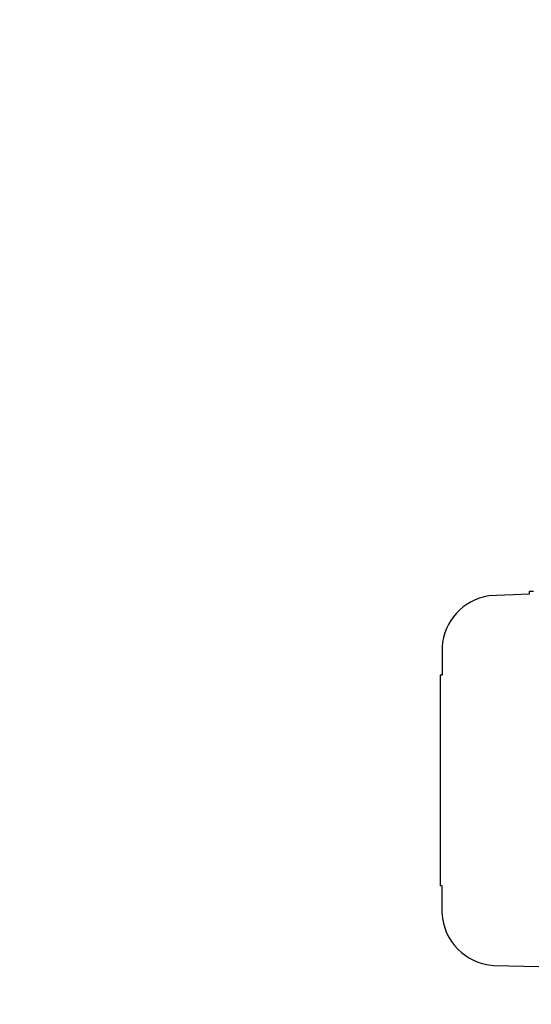
# Model space of a CAD drawing. Units: millimetres. Extents: x 1158 to 5013, y 25225 to 28960.
# Drawn here: x 1670 to 1925, y 27385 to 27876 of the extents above; entities that cross this region are included whole.
import ezdxf

# ---------------------------------------------------------------- set-up
doc = ezdxf.new("R2010")
doc.units = ezdxf.units.MM
doc.layers.add('AM_5', color=3, linetype='Continuous', lineweight=25)
doc.layers.add('anbauteile dünn', color=3, linetype='Continuous', lineweight=25)
doc.styles.get("Standard").update_dxf_attribs({"font": 'ARIAL.TTF'})
doc.dimstyles.new('AM_DIN$0', dxfattribs={"dimtxt": 50, "dimasz": 65, "dimexe": 25, "dimexo": 1, "dimgap": 15, "dimtad": 1, "dimdec": 0, "dimdsep": 46, "dimtxsty": 'STANDARD', "dimcen": 0, "dimclrd": 256, "dimclre": 256, "dimclrt": 2, "dimadec": 0, "dimazin": 2, "dimtp": 0.1, "dimtm": 0.1, "dimtfac": 0.71, "dimtdec": 0, "dimtmove": 0, "dimatfit": 3, "dimfxl": 1, "dimlwd": -1, "dimlwe": -1, "dimarcsym": 0})

# ---------------------------------------------------------------- blocks, each defined once
blk = doc.blocks.new('*D1964')
at = {"layer": 'AM_5'}
for p, q in [((2267.56, 28314.76), (1506.48, 28314.76)), ((1531.48, 27124.76), (1531.48, 28249.76)), ((2399.16, 27059.76), (1506.48, 27059.76))]:
    blk.add_line(p, q, dxfattribs=at)
for points in [[(1520.65, 28249.76), (1542.31, 28249.76), (1531.48, 28314.76)], [(1520.65, 27124.76), (1542.31, 27124.76), (1531.48, 27059.76)]]:
    blk.add_solid(points, dxfattribs=at)
at = {"layer": 'DEFPOINTS', "color": 0}
for p in [(1531.48, 28314.76), (2268.56, 28314.76), (2400.16, 27059.76)]:
    blk.add_point(p, dxfattribs=at)
at = {"layer": 'AM_5', "color": 2, "insert": (1490.95, 27755.72), "char_height": 50, "attachment_point": 5, "rotation": 90}
blk.add_mtext('1250', dxfattribs=at)
blk = doc.blocks.new('*D1965')
at = {"layer": 'AM_5'}
for p, q in [((2661.66, 28736.75), (1356.48, 28736.75)), ((1381.48, 28671.75), (1381.48, 27124.76)), ((2399.16, 27059.76), (1356.48, 27059.76))]:
    blk.add_line(p, q, dxfattribs=at)
for points in [[(1370.65, 28671.75), (1392.31, 28671.75), (1381.48, 28736.75)], [(1370.65, 27124.76), (1392.31, 27124.76), (1381.48, 27059.76)]]:
    blk.add_solid(points, dxfattribs=at)
at = {"layer": 'DEFPOINTS', "color": 0}
for p in [(2662.66, 28736.75), (1381.48, 27059.76), (2400.16, 27059.76)]:
    blk.add_point(p, dxfattribs=at)
at = {"layer": 'AM_5', "color": 2, "insert": (1340.95, 27839.96), "char_height": 50, "attachment_point": 5, "rotation": 90}
blk.add_mtext('1700', dxfattribs=at)
blk = doc.blocks.new('*D1969')
at = {"layer": 'AM_5'}
for p, q in [((3333.47, 28938.75), (1206.48, 28938.75)), ((1231.48, 28873.75), (1231.48, 27124.76)), ((2249.16, 27059.76), (1206.48, 27059.76))]:
    blk.add_line(p, q, dxfattribs=at)
for points in [[(1220.65, 28873.75), (1242.31, 28873.75), (1231.48, 28938.75)], [(1220.65, 27124.76), (1242.31, 27124.76), (1231.48, 27059.76)]]:
    blk.add_solid(points, dxfattribs=at)
at = {"layer": 'DEFPOINTS', "color": 0}
for p in [(3334.47, 28938.75), (1231.48, 27059.76), (2250.16, 27059.76)]:
    blk.add_point(p, dxfattribs=at)
at = {"layer": 'AM_5', "color": 2, "insert": (1190.95, 27939.96), "char_height": 50, "attachment_point": 5, "rotation": 90}
blk.add_mtext('1880', dxfattribs=at)

msp = doc.modelspace()

# ---------------------------------------------------------------- linework, layer by layer
at = {"layer": 'anbauteile dünn'}
for p, q in [((1924.15, 27589.48), (1904.02, 27588.65)), ((1926.18, 27590.88), (1924.15, 27590.88)), ((1924.15, 27590.88), (1924.15, 27589.48)), ((1880.72, 27563.25), (1880.72, 27549.22)), ((1879.7, 27549.22), (1879.7, 27444.26)), ((1880.72, 27549.22), (1879.7, 27549.22)), ((1879.7, 27444.26), (1879.7, 27444.26)), ((1880.72, 27444.26), (1879.7, 27444.26)), ((1880.66, 27443.94), (1880.66, 27430.86)), ((1906.5, 27404.57), (1980.67, 27402.85))]:
    msp.add_line(p, q, dxfattribs=at)
for centre, radius, start, end in [((1908.3, 27561.33), 27.65, 98.897, 176.0121), ((1908.28, 27432.17), 27.66, 182.7207, 266.3023)]:
    msp.add_arc(centre, radius, start, end, dxfattribs=at)

# ---------------------------------------------------------------- dimensions: what is measured, and where the dimension line sits
at = {"layer": 'AM_5'}
for base, p1, p2, text, picture, middle in [((1231.48, 27059.76), (3334.47, 28938.75), (2250.16, 27059.76), '1880', '*D1969', (1231.48, 27939.96)), ((1381.48, 27059.76), (2662.66, 28736.75), (2400.16, 27059.76), '1700', '*D1965', (1381.48, 27839.96)), ((1531.48, 28314.76), (2400.16, 27059.76), (2268.56, 28314.76), '1250', '*D1964', (1531.48, 27755.72))]:
    dim = msp.add_linear_dim(base=base, p1=p1, p2=p2, angle=90, text=text, dimstyle='AM_DIN$0', dxfattribs=at)
    dim.commit()
    dim.dimension.update_dxf_attribs({"geometry": picture, "text_midpoint": middle, "dimtype": 160})

doc.saveas('drawing.dxf')
